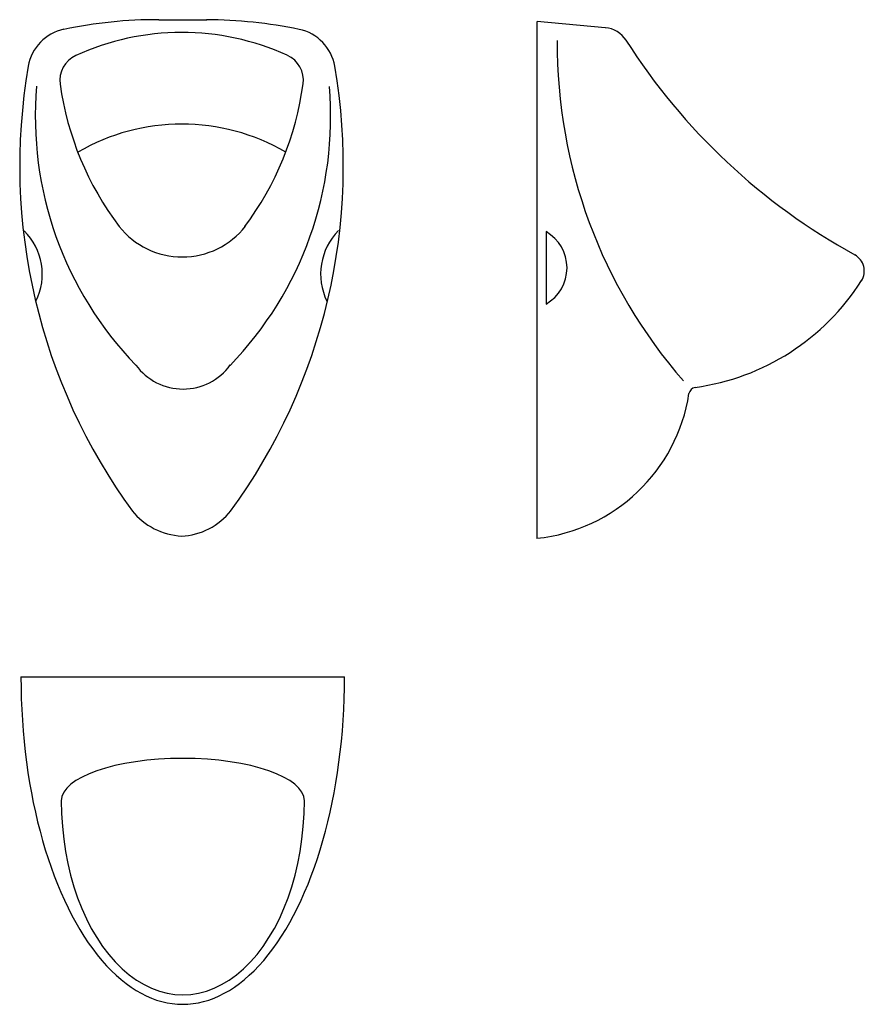
# Model space of a CAD drawing. Units: inches. Extents: x 146 to 1072, y -344 to 736.
import ezdxf

# ---------------------------------------------------------------- set-up
doc = ezdxf.new("R2010")
doc.units = ezdxf.units.IN
doc.header["$MEASUREMENT"] = 0
doc.layers.add('1', color=7, linetype='Continuous')

msp = doc.modelspace()

# ---------------------------------------------------------------- linework, layer by layer
msp.add_line((147, 15.1), (501.9, 15.1))
for centre, major_axis, ratio, start_param, end_param in [((324.4, 15.1), (0, -359), 0.494403, 4.712389, 7.853982), ((324.5, -120.7), (-133.3, 0), 0.348325, 3.141593, 6.283185), ((324.5, -120.7), (0, -212.8), 0.626294, 4.712389, 7.853982)]:
    msp.add_ellipse(centre, major_axis=major_axis, ratio=ratio, start_param=start_param, end_param=end_param)
at = {"layer": '1', "color": 7, "linetype": 'Continuous', "ltscale": 2.146425}
for p, q in [((298.1, 735.7), (350.8, 735.7)), ((787.8, 726.9), (712.9, 733.6)), ((722.8, 503.3), (722.8, 423.9))]:
    msp.add_line(p, q, dxfattribs=at)
at = {"layer": '1', "color": 7, "linetype": 'Continuous', "ltscale": 85.857}
for q in [(712.9, 733.6), (712.9, 733.4)]:
    msp.add_line((712.9, 167), q, dxfattribs=at)
at = {"layer": '1', "color": 7, "linetype": 'Continuous', "ltscale": 2.146425}
for centre, radius, start, end in [((296.6, 233.3), 502.4, 89.8259, 101.7838), ((349.5, 233.2), 502.4, 78.2162, 89.8746), ((204.2, 676.2), 50, 101.7838, 170.226), ((441.9, 676.1), 50, 9.774, 78.2162), ((785.2, 697), 30, 32.4791, 84.9138), ((323.3, 442), 279.7, 65.5514, 114.5733), ((1296.8, 708.8), 561.7, 179.5975, 221.0982), ((1395.5, 1085.6), 693.5, 212.4791, 241.2064), ((219.5, 669.1), 30, 114.5733, 188.014), ((426.7, 669.3), 30, 352.3667, 65.5514), ((787.7, 575.6), 642.1, 170.226, 216.1679), ((-141.6, 575.6), 642.1, 323.8321, 9.774), ((554.1, 629.4), 391.4, 175.0865, 224.1087), ((522.2, 711.7), 335.6, 188.014, 217.1399), ((95.2, 629), 391.4, 315.8913, 4.9135), ((123.7, 709.9), 335.6, 323.1796, 352.3667), ((323.4, 394.1), 227.1, 59.8815, 120.1185), ((323.8, 563.5), 88, 218.1995, 322.0046), ((103.3, 456.7), 67.1, 333.6666, 45.1397), ((542.7, 456.8), 67.1, 134.8603, 206.3334), ((700.1, 463.6), 45.7, 299.771, 60.229), ((1051.9, 460.2), 20, 327.582, 61.2064), ((851.3, 587.6), 257.5, 277.8236, 327.582), ((324.7, 394.7), 64, 216.0912, 323.997), ((693.3, 354.5), 188.5, 275.9643, 351.2218), ((887.5, 324.5), 8, 97.8236, 171.2218), ((327.1, 244.2), 74.8, 218.8004, 267.0085), ((319, 244.1), 74.8, 272.9915, 321.1996)]:
    msp.add_arc(centre, radius, start, end, dxfattribs=at)

doc.saveas('drawing.dxf')
